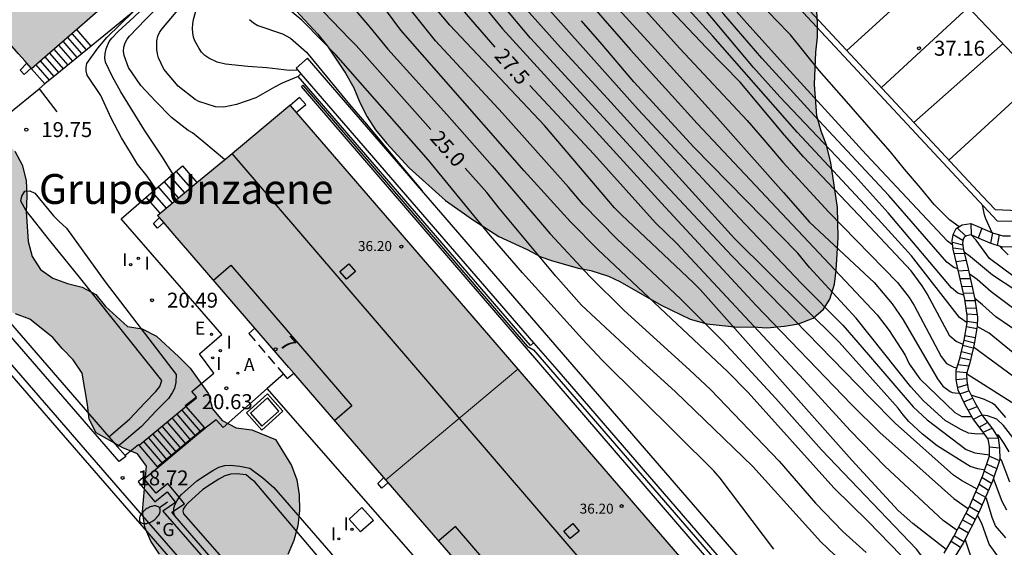
# Model space of a CAD drawing. Units: metres. Extents: x 580993 to 581345, y 4795540 to 4795790.
# Drawn here: x 581178 to 581228, y 4795737 to 4795764 of the extents above; entities that cross this region are included whole.
import ezdxf
from ezdxf.enums import TextEntityAlignment as Align

# ---------------------------------------------------------------- set-up
doc = ezdxf.new("R2010")
doc.units = ezdxf.units.M
doc.linetypes.add('TRAZOS_NORMALES', pattern=[0.75, 0.5, -0.25])
for name, color, linetype in [('020104', 34, 'Continuous'), ('020204', 9, 'Continuous'), ('020307', 24, 'Continuous'), ('020308', 9, 'Continuous'), ('060106', 9, 'BARANDILLA'), ('060108', 9, 'Continuous'), ('060113', 4, 'Continuous'), ('060117', 9, 'Continuous'), ('060124', 9, 'Continuous'), ('060141', 9, 'Continuous'), ('060144', 9, 'Continuous'), ('070105', 6, 'Continuous'), ('070114', 9, 'Continuous'), ('080106', 1, 'Continuous'), ('080109', 9, 'Continuous'), ('080110', 9, 'Continuous'), ('080121', 9, 'TRAZOS_NORMALES'), ('080201', 9, 'Continuous'), ('080202', 9, 'Continuous'), ('080303', 9, 'Continuous'), ('080304', 9, 'Continuous'), ('080306', 9, 'Continuous'), ('080308', 9, 'Continuous'), ('080312', 8, 'Continuous'), ('100105', 3, 'Continuous'), ('100106', 63, 'Continuous'), ('100107', 3, 'Continuous'), ('200205', 4, 'Continuous'), ('200305', 4, 'Continuous'), ('220205', 1, 'Continuous'), ('220305', 1, 'Continuous'), ('230204', 9, 'Continuous'), ('230304', 9, 'Continuous'), ('250202', 9, 'Continuous'), ('260101', 9, 'Continuous'), ('270104', 9, 'Continuous'), ('270204', 9, 'Continuous'), ('270304', 9, 'Continuous'), ('990501', 21, 'Continuous'), ('990504', 63, 'Continuous')]:
    doc.layers.add(name, color=color, linetype=linetype)
for name, color, linetype, lineweight in [('020105', 24, 'Continuous', 30), ('080111', 7, 'Continuous', 30), ('080117', 7, 'Continuous', 20)]:
    doc.layers.add(name, color=color, linetype=linetype, lineweight=lineweight)
doc.styles.add('ARIAL', font='ARIAL.TTF', dxfattribs={"height": 1})
doc.styles.add('ARIALI', font='ARIALI.TTF', dxfattribs={"height": 1})
doc.styles.add('ROMANS', font='romans__.ttf', dxfattribs={"height": 1})
doc.linetypes.add('BARANDILLA', pattern='A,1,[201,DONOSTI.shx,S=0.1,R=0,X=0,Y=0],1', length=2)

# ---------------------------------------------------------------- blocks, each defined once
blk = doc.blocks.new('COTAPU')
blk.add_circle((0, 0), 0.075)
blk = doc.blocks.new('PUNTO')
blk.add_circle((0, 0), 0.075)
blk = doc.blocks.new('BloquePortal')
blk.add_circle((0, 0), 0.075)
at = {"flags": 5}
blk.add_attdef('INDICE', text='', height=0.75, dxfattribs=at).set_placement((0, 0), align=Align.MIDDLE_CENTER)
blk = doc.blocks.new('ABAS')
blk.add_circle((0, 0), 0.055)
blk = doc.blocks.new('REGELE')
blk.add_circle((0, 0), 0.055)
blk = doc.blocks.new('REGAS')
blk.add_circle((0, 0), 0.055)
blk = doc.blocks.new('FAREDI')
blk.add_line((0, 0), (0.5, 0))
blk.add_lwpolyline([(0.5, 0, 0.159986), (0.538, -0.117, 0.106322), (0.675, -0.238, 0.071006), (0.858, -0.309, 0.057309), (1.099, -0.337, 0.057309), (1.339, -0.309, 0.071006), (1.522, -0.238, 0.106322), (1.659, -0.117, 0.159986), (1.697, 0, 0.159986), (1.659, 0.117, 0.106322), (1.522, 0.238, 0.071006), (1.339, 0.309, 0.057309), (1.099, 0.337, 0.057309), (0.858, 0.309, 0.071006), (0.675, 0.238, 0.106322), (0.538, 0.117, 0.159986)], format="xyb", close=True)
blk = doc.blocks.new('REIND')
blk.add_circle((0, 0), 0.055)

msp = doc.modelspace()

# ---------------------------------------------------------------- hatches: boundary and pattern name
at = {"layer": '990501'}
for points in [[(581175.123, 4795778.589), (581173.799, 4795780.119), (581170.578, 4795777.315), (581167.357, 4795774.511), (581172.718, 4795768.313), (581178.079, 4795762.115), (581178.409, 4795761.737), (581178.739, 4795761.359), (581179.265, 4795761.818), (581185.171, 4795766.972)], [(581188.591, 4795756.947), (581191.691, 4795759.537), (581200.499, 4795749.334), (581203.126, 4795746.291), (581199.816, 4795743.515), (581196.506, 4795740.739), (581191.646, 4795746.368), (581186.785, 4795751.997), (581185.922, 4795752.996), (581185.059, 4795753.996), (581185.275, 4795754.176), (581185.491, 4795754.357)], [(581208.814, 4795739.703), (581203.126, 4795746.291), (581199.816, 4795743.515), (581196.506, 4795740.739), (581197.374, 4795739.734), (581207.964, 4795727.47), (581211.232, 4795730.292), (581214.502, 4795733.115)]]:
    msp.add_hatch(color=256, dxfattribs=at).paths.add_polyline_path(points)
at = {"layer": '990504'}
for points in [[(581193.679, 4795790.205), (581198.185, 4795790.205), (581198.744, 4795789.625), (581199.142, 4795788.88), (581199.47, 4795788.096), (581199.728, 4795787.233), (581200.473, 4795783.824), (581200.901, 4795783.138), (581201.268, 4795782.343), (581201.743, 4795781.478), (581203.513, 4795778.652), (581204, 4795777.955), (581205.22, 4795776.499), (581205.798, 4795775.95), (581207.112, 4795774.977), (581208.468, 4795774.202), (581209.135, 4795773.631), (581209.682, 4795773.042), (581210.439, 4795771.749), (581211.377, 4795770.711), (581213.616, 4795770.253), (581215.053, 4795769.684), (581215.641, 4795769.223), (581216.189, 4795768.674), (581216.687, 4795768.095), (581217.464, 4795766.773), (581217.764, 4795766.107), (581217.983, 4795765.314), (581218.103, 4795764.512), (581218.153, 4795763.661), (581218.156, 4795762.95), (581218.079, 4795762.199), (581218.012, 4795760.569), (581218.124, 4795759.006), (581218.344, 4795758.223), (581218.613, 4795757.518), (581218.831, 4795756.646), (581219.164, 4795754.398), (581219.197, 4795752.895), (581219.101, 4795751.246), (581219.015, 4795750.554), (581218.779, 4795749.796), (581218.468, 4795749.295), (581217.939, 4795748.846), (581217.205, 4795748.568), (581216.511, 4795748.437), (581215.611, 4795748.357), (581214.929, 4795748.404), (581214.158, 4795748.392), (581212.608, 4795748.566), (581211.77, 4795748.802), (581210.324, 4795749.49), (581208.241, 4795750.688), (581207.671, 4795750.961), (581206.794, 4795751.237), (581206.162, 4795751.362), (581204.822, 4795751.742), (581204.28, 4795751.925), (581203.602, 4795752.288), (581202.175, 4795752.946), (581200.899, 4795753.76), (581199.496, 4795754.753), (581197.675, 4795756.384), (581196.541, 4795757.631), (581195.995, 4795758.299), (581195.577, 4795758.956), (581195.208, 4795759.671), (581194.9, 4795760.396), (581194.482, 4795761.142), (581193.587, 4795762.486), (581193.099, 4795763.094), (581191.35, 4795764.991), (581190.852, 4795765.668), (581190.435, 4795766.394), (581190.117, 4795767.208), (581189.251, 4795770.409), (581189.072, 4795771.221), (581189.011, 4795772.062), (581189.03, 4795772.882), (581189.166, 4795774.532), (581189.837, 4795777.253), (581190.584, 4795779.677), (581190.721, 4795780.496), (581190.442, 4795781.211), (581189.823, 4795781.623), (581188.996, 4795781.938), (581188.089, 4795782.155), (581187.339, 4795782.252), (581184.842, 4795782.713), (581184.035, 4795782.919), (581183.196, 4795783.017), (581181.525, 4795783.004), (581179.051, 4795782.734), (581178.221, 4795782.733), (581177.452, 4795783.007), (581176.657, 4795783.48), (581175.442, 4795784.521), (581174.735, 4795784.963), (581173.996, 4795785.218), (581172.428, 4795785.61), (581171.731, 4795786.082), (581171.203, 4795786.622), (581170.716, 4795787.309), (581170.408, 4795788.053), (581170.218, 4795788.866), (581170.106, 4795790.205), (581177.833, 4795790.205), (581178.708, 4795789.627), (581179.466, 4795789.362), (581180.226, 4795789.265), (581181.018, 4795789.307), (581181.712, 4795789.527), (581182.826, 4795790.205), (581187.072, 4795790.205), (581188.411, 4795789.19), (581189.608, 4795788.475), (581190.388, 4795788.359), (581190.992, 4795788.5), (581191.609, 4795788.83), (581192.227, 4795789.308)], [(581181.951, 4795750.027), (581182.45, 4795749.433), (581183.543, 4795748.426), (581184.275, 4795748.305), (581185.001, 4795747.936), (581186.12, 4795746.913), (581186.692, 4795746.337), (581187.61, 4795745.051), (581187.806, 4795744.293), (581188.301, 4795743.704), (581189.003, 4795743.349), (581189.784, 4795743.25), (581190.971, 4795742.755), (581191.774, 4795741.457), (581192.042, 4795740.74), (581192.157, 4795739.981), (581192.177, 4795739.192), (581192.09, 4795738.426), (581191.892, 4795737.688), (581191.597, 4795736.995), (581191.115, 4795736.365), (581190.588, 4795735.825), (581189.904, 4795735.408), (581189.166, 4795735.131), (581188.407, 4795735.077), (581187.652, 4795735.196), (581186.95, 4795735.456), (581186.268, 4795735.899), (581185.662, 4795736.432), (581185.153, 4795736.999), (581184.711, 4795737.662), (581184.417, 4795738.361), (581184.304, 4795739.138), (581184.504, 4795741.42), (581184.049, 4795742.035), (581183.306, 4795742.337), (581181.982, 4795743.086), (581181.626, 4795743.774), (581181.545, 4795744.521), (581181.281, 4795746.092), (581180.822, 4795746.76), (581180.276, 4795747.317), (581179.806, 4795747.876), (581178.654, 4795748.788), (581177.936, 4795749.06), (581176.507, 4795749.502), (581175.092, 4795750.108), (581174.529, 4795750.656), (581174.41, 4795751.421), (581174.555, 4795752.18), (581174.3, 4795752.925), (581173.724, 4795753.459), (581173.093, 4795753.909), (581172.554, 4795754.508), (581172.263, 4795755.223), (581172.32, 4795756.002), (581172.642, 4795756.682), (581173.108, 4795757.294), (581173.67, 4795757.82), (581174.337, 4795758.214), (581175.083, 4795758.317), (581175.849, 4795758.226), (581176.636, 4795758.027), (581177.326, 4795757.733), (581177.9, 4795757.23), (581178.257, 4795756.543), (581178.46, 4795755.752), (581178.505, 4795754.961), (581178.465, 4795754.205), (581178.563, 4795752.687), (581178.759, 4795751.948), (581179.183, 4795751.292), (581179.81, 4795750.854), (581180.533, 4795750.582), (581181.273, 4795750.403)]]:
    msp.add_hatch(color=256, dxfattribs=at).paths.add_polyline_path(points)

# ---------------------------------------------------------------- linework, layer by layer
at = {"layer": '020104', "flags": 128}
for points, elevation in [([(581173.619, 4795790.205), (581173.949, 4795789.841), (581176.903, 4795787.245), (581179.879, 4795783.895), (581181.458, 4795782.036), (581184.392, 4795778.1), (581187.072, 4795774.803), (581189.194, 4795772.146), (581189.743, 4795771.318), (581192.537, 4795767.278), (581193.122, 4795766.47), (581195.701, 4795763.44), (581196.614, 4795762.34), (581199.568, 4795759.06), (581201.843, 4795756.483), (581204.745, 4795753.07), (581206.732, 4795750.937), (581208.457, 4795749.236), (581211.735, 4795746.257), (581212.805, 4795745.257), (581216.241, 4795741.677), (581218.059, 4795739.561), (581219.428, 4795738.137), (581220.595, 4795737.088)], 25.5), ([(581222.431, 4795736.758), (581222.395, 4795736.881), (581222.348, 4795736.947), (581220.707, 4795738.646), (581218.982, 4795740.329), (581214.689, 4795745.124), (581213.642, 4795746.174), (581207.162, 4795752.273), (581205.778, 4795753.678), (581203.438, 4795756.239), (581197.256, 4795763.301), (581192.83, 4795769.279), (581188.711, 4795774.798), (581185.532, 4795778.273), (581184.616, 4795779.441), (581181.918, 4795782.949), (581180.683, 4795784.431), (581178.002, 4795787.308), (581176.583, 4795788.608), (581175.845, 4795789.244), (581174.897, 4795790.205)], 26), ([(581223.473, 4795736.702), (581223.393, 4795736.897), (581223.13, 4795737.249), (581218.358, 4795742.231), (581216.074, 4795744.809), (581213.406, 4795747.685), (581211.308, 4795749.8), (581208.097, 4795752.819), (581206.404, 4795754.554), (581205.668, 4795755.424), (581202.366, 4795759.127), (581199.002, 4795762.758), (581197.79, 4795764.272), (581191.184, 4795773.095), (581188.402, 4795776.511), (581187.417, 4795777.585), (581184.52, 4795780.964), (581182.384, 4795783.696), (581181.101, 4795785.18), (581178.1, 4795788.413), (581176.341, 4795790.205)], 26.5), ([(581224.618, 4795737.241), (581222.937, 4795738.543), (581222.201, 4795739.203), (581219.877, 4795741.717), (581212.283, 4795750.28), (581211.941, 4795750.623), (581208.328, 4795754.032), (581207.985, 4795754.39), (581204.472, 4795758.506), (581199.711, 4795763.554), (581198.135, 4795765.462), (581193.299, 4795771.88), (581191.923, 4795773.585), (581186.845, 4795779.663), (581184.865, 4795781.852), (581183.333, 4795783.784), (581181.067, 4795786.434), (581177.714, 4795790.205)], 27), ([(581179.383, 4795790.205), (581181.212, 4795788.043), (581181.673, 4795787.528), (581184.523, 4795784.157), (581186.064, 4795782.258), (581189.08, 4795779.009), (581192.741, 4795774.932), (581194.429, 4795772.955), (581196.977, 4795769.93), (581202.362, 4795763.369), (581210.34, 4795754.617), (581215.075, 4795749.503), (581219.863, 4795744.509), (581221.283, 4795743.112), (581225.003, 4795739.79), (581225.73, 4795739.285)], 28), ([(581226.164, 4795740.263), (581225.387, 4795740.697), (581224.976, 4795740.967), (581222.062, 4795743.578), (581220.786, 4795744.858), (581213.856, 4795751.977), (581210.509, 4795755.569), (581203.757, 4795762.902), (581199.28, 4795768.25), (581198.367, 4795769.43), (581193.494, 4795774.955), (581188.083, 4795780.961), (581184.934, 4795784.712), (581180.912, 4795789.652), (581180.485, 4795790.205)], 28.5), ([(581226.551, 4795741.219), (581226.2, 4795741.285), (581225.819, 4795741.405), (581224.16, 4795742.445), (581223.421, 4795743.018), (581222.744, 4795743.662), (581222.456, 4795743.991), (581222.209, 4795744.333), (581219.248, 4795747.647), (581214.003, 4795752.844), (581207.633, 4795759.872), (581205.276, 4795762.428), (581202.294, 4795765.771), (581200.033, 4795768.405), (581199.611, 4795768.958), (581199.127, 4795769.719), (581196.452, 4795772.607), (581193.462, 4795775.893), (581190.479, 4795779.244), (581187.264, 4795782.967), (581185.047, 4795785.616), (581182.911, 4795788.333), (581181.561, 4795790.205)], 29), ([(581182.993, 4795790.205), (581184.693, 4795788.002), (581189.336, 4795782.222), (581191.47, 4795779.709), (581197.687, 4795772.566), (581199.665, 4795770.334), (581200.866, 4795768.824), (581204.741, 4795764.291), (581209.161, 4795759.319), (581214.242, 4795753.855), (581217.349, 4795750.608), (581219.438, 4795748.496), (581220.727, 4795747.012), (581222.956, 4795744.402), (581223.656, 4795743.746), (581225.624, 4795742.261), (581226.053, 4795742.086), (581226.787, 4795741.982)], 29.5), ([(581185.564, 4795790.205), (581186.183, 4795789.426), (581189.414, 4795785.647), (581192.184, 4795782.122), (581197.342, 4795775.748), (581201.046, 4795771.111), (581204.612, 4795767.061), (581204.941, 4795766.741), (581205.881, 4795765.639), (581208.786, 4795762.318), (581212.116, 4795758.61), (581221.15, 4795749.017), (581221.762, 4795748.234), (581222.564, 4795746.983), (581222.756, 4795746.553), (581223.296, 4795745.803), (581225.042, 4795744.114), (581225.395, 4795743.911), (581225.901, 4795743.912)], 30.5), ([(581186.719, 4795790.205), (581190.831, 4795785.452), (581193.623, 4795781.991), (581196.67, 4795778.105), (581202.368, 4795770.632), (581203.697, 4795769.194), (581206.376, 4795766.346), (581210.005, 4795762.362), (581213.145, 4795758.888), (581216.45, 4795755.159), (581217.759, 4795753.66), (581220.996, 4795750.634), (581221.907, 4795749.561), (581222.46, 4795748.764), (581224.172, 4795745.808), (581224.442, 4795745.428), (581224.815, 4795745.164), (581224.917, 4795745.117), (581225.217, 4795745.085), (581225.279, 4795745.095)], 31), ([(581187.881, 4795790.205), (581188.268, 4795789.755), (581190.574, 4795787.196), (581192.798, 4795784.611), (581194.941, 4795781.952), (581198.254, 4795777.646), (581198.479, 4795777.334), (581202.95, 4795771.536), (581203.612, 4795770.809), (581207.037, 4795767.203), (581208.275, 4795765.682), (581211.262, 4795762.385), (581214.639, 4795758.757), (581215.488, 4795757.783), (581216.415, 4795756.669), (581218.737, 4795754.166), (581222.171, 4795750.642), (581222.753, 4795749.88), (581223.011, 4795749.489), (581224.362, 4795746.917), (581224.625, 4795746.574), (581224.993, 4795746.379), (581225.159, 4795746.355)], 31.5), ([(581225.465, 4795747.525), (581225.117, 4795747.669), (581224.804, 4795747.939), (581223.666, 4795750.07), (581223.414, 4795750.475), (581222.858, 4795751.218), (581220.526, 4795753.711), (581217.461, 4795756.933), (581216.509, 4795758.035), (581214.273, 4795760.689), (581212.6, 4795762.411), (581209.534, 4795765.652), (581208.649, 4795766.764), (581207.467, 4795768.31), (581206.142, 4795769.726), (581202.717, 4795773.323), (581202.086, 4795774.064), (581199.996, 4795776.876), (581198.076, 4795779.545), (581194.779, 4795783.839), (581193.497, 4795785.311), (581189.1, 4795790.205)], 32), ([(581225.5, 4795750.008), (581225.198, 4795750.1), (581224.888, 4795750.369), (581221.709, 4795754.132), (581220.054, 4795755.963), (581216.279, 4795759.946), (581214.953, 4795761.429), (581211.117, 4795766.001), (581206.289, 4795771.439), (581203.009, 4795775.102), (581201.438, 4795776.969), (581199.699, 4795779.293), (581196.643, 4795783.204), (581195.047, 4795785.116), (581192.222, 4795788.58), (581190.787, 4795790.205)], 33), ([(581225.201, 4795751.322), (581224.994, 4795751.396), (581224.65, 4795751.662), (581221.746, 4795755.009), (581218.011, 4795758.996), (581215.374, 4795761.899), (581213.466, 4795764.105), (581211.155, 4795766.729), (581207.598, 4795770.879), (581203.358, 4795775.621), (581201.824, 4795777.528), (581198.75, 4795781.457), (581195.169, 4795785.724), (581191.742, 4795790.205)], 33.5), ([(581224.947, 4795752.508), (581224.688, 4795752.709), (581220.602, 4795757.057), (581216.598, 4795761.443), (581214.615, 4795763.644), (581210.995, 4795767.758), (581208.761, 4795770.418), (581203.549, 4795776.364), (581200.499, 4795780.22), (581194.794, 4795787.052), (581194.503, 4795787.449), (581192.622, 4795790.205)], 34), ([(581225.261, 4795753.434), (581224.79, 4795753.779), (581224.008, 4795754.547), (581223.326, 4795755.385), (581222.519, 4795756.314), (581221.824, 4795757.185), (581221.079, 4795758.02), (581219.619, 4795759.713), (581218.241, 4795761.265), (581216.803, 4795763.064), (581216.057, 4795763.833), (581213.708, 4795766.362), (581212.898, 4795767.278), (581211.491, 4795768.977), (581210.257, 4795770.42), (581208.892, 4795771.986), (581207.451, 4795773.598), (581206.105, 4795775.267), (581205.354, 4795776.155), (581203.844, 4795777.838), (581203.102, 4795778.703), (581199.679, 4795783.055), (581199, 4795784.001)], 34.5), ([(581188.417, 4795756.802), (581187.372, 4795757.685), (581186.801, 4795758.145), (581186.598, 4795758.254), (581185.751, 4795758.913), (581184.949, 4795759.732), (581184.217, 4795760.517), (581183.593, 4795761.43), (581183.373, 4795762.033), (581183.345, 4795762.237), (581183.36, 4795762.44), (581183.436, 4795762.656), (581183.531, 4795762.838), (581183.656, 4795763), (581184.452, 4795763.829), (581186.063, 4795765.417), (581187.375, 4795766.759)], 22), ([(581192.088, 4795761.289), (581191.672, 4795761.281), (581190.542, 4795761.413), (581189.586, 4795761.469), (581188.47, 4795761.588), (581188.044, 4795761.696), (581187.626, 4795761.89), (581187.434, 4795762.032), (581187.265, 4795762.194), (581187.14, 4795762.372), (581186.928, 4795762.754), (581186.863, 4795762.949), (581186.822, 4795763.166), (581186.811, 4795763.383), (581186.823, 4795763.616), (581186.855, 4795763.839), (581186.967, 4795764.252), (581187.059, 4795764.461), (581187.416, 4795765.468), (581187.637, 4795766.458)], 23), ([(581185.826, 4795756.082), (581185.302, 4795756.923), (581184.395, 4795758.277), (581183.215, 4795760.207), (581182.794, 4795760.955), (581182.442, 4795761.689), (581182.414, 4795761.903), (581182.42, 4795762.133), (581182.469, 4795762.363), (581182.636, 4795762.734), (581182.761, 4795762.903), (581183.082, 4795763.23), (581183.86, 4795763.946), (581185.947, 4795765.948)], 21.5), ([(581215.974, 4795737.247), (581213.281, 4795740.82), (581212.962, 4795741.181), (581207.361, 4795746.736), (581206.366, 4795747.785), (581203.357, 4795751.112), (581201.761, 4795752.976), (581198.642, 4795756.779), (581193.993, 4795762.064), (581193.337, 4795762.748), (581192.294, 4795763.793), (581191.62, 4795764.343)], 24.5), ([(581184.961, 4795755.332), (581184.531, 4795755.964), (581184.049, 4795756.57), (581183.703, 4795757.159), (581183.243, 4795757.895), (581182.724, 4795758.887), (581182.202, 4795760.016), (581181.531, 4795761.042), (581181.479, 4795761.259), (581181.468, 4795761.426), (581181.511, 4795761.625), (581182.051, 4795762.394), (581182.518, 4795762.927), (581183.853, 4795764.236)], 21), ([(581189.67, 4795763.833), (581189.865, 4795763.664), (581190.081, 4795763.529), (581191.324, 4795763.109), (581191.722, 4795762.898), (581192.521, 4795762.186), (581194.679, 4795759.575), (581195.529, 4795758.585), (581197.001, 4795756.799), (581198.321, 4795755.236)], 24), ([(581228.605, 4795750.477), (581226.791, 4795751.837), (581226.128, 4795752.762), (581225.878, 4795753.016)], 34.5), ([(581229.336, 4795749.437), (581226.932, 4795751.007), (581225.833, 4795751.915), (581225.512, 4795752.149)], 34), ([(581228.011, 4795749.308), (581226.874, 4795750.169), (581226.169, 4795750.784), (581225.767, 4795751.076)], 33.5), ([(581229.162, 4795747.512), (581227.1, 4795748.91), (581226.434, 4795749.516), (581226.049, 4795749.839)], 33), ([(581225.987, 4795747.4), (581228.321, 4795745.678)], 32), ([(581228.554, 4795744.19), (581225.633, 4795746.051)], 31.5), ([(581227.602, 4795743.855), (581227.092, 4795744.46), (581226.928, 4795744.58), (581226.546, 4795744.767), (581225.869, 4795744.98)], 31), ([(581228.385, 4795742.316), (581227.485, 4795743.454), (581227.159, 4795743.784), (581226.69, 4795743.953), (581226.418, 4795743.98)], 30.5), ([(581227.802, 4795740.613), (581227.391, 4795741.724), (581227.301, 4795741.827)], 29.5), ([(581227.66, 4795739.207), (581227.427, 4795739.642), (581226.988, 4795740.806)], 29), ([(581227.61, 4795737.82), (581227.095, 4795738.432), (581226.916, 4795738.848), (581226.644, 4795739.791), (581226.587, 4795739.851)], 28.5), ([(581228.84, 4795734.755), (581227.451, 4795736.551), (581226.774, 4795737.502), (581226.398, 4795738.543), (581226.192, 4795738.965)], 28)]:
    msp.add_lwpolyline(points, dxfattribs=dict(at, elevation=elevation))
at = {"layer": '020105', "flags": 128}
for points, elevation in [([(581198.764, 4795758.317), (581195.024, 4795762.522), (581194.682, 4795762.861), (581191.647, 4795766.047), (581191.069, 4795766.804), (581188.377, 4795770.945), (581186.987, 4795772.982), (581185.783, 4795774.525), (581180.37, 4795781.851), (581179.436, 4795782.965), (581175.91, 4795787.082), (581175.22, 4795787.769), (581173.239, 4795789.188), (581172.505, 4795789.83), (581172.261, 4795790.205)], 25), ([(581201.994, 4795762.447), (581200.344, 4795764.332), (581197.572, 4795767.751), (581193.568, 4795772.78), (581191.144, 4795775.707), (581187.837, 4795779.429), (581187.024, 4795780.299), (581181.217, 4795787.151), (581179.606, 4795788.947), (581178.551, 4795790.205)], 27.5), ([(581225.662, 4795748.611), (581225.285, 4795748.88), (581222.872, 4795751.972), (581221.199, 4795753.813), (581217.135, 4795758.171), (581212.904, 4795762.993), (581211.7, 4795764.312), (581209.058, 4795767.349)], 32.5), ([(581192.114, 4795760.968), (581191.303, 4795760.629), (581190.92, 4795760.443), (581189.988, 4795759.909), (581189.01, 4795759.559), (581188.375, 4795759.432), (581187.962, 4795759.457), (581187.121, 4795759.716), (581186.945, 4795759.821), (581186.085, 4795760.494), (581185.377, 4795761.348), (581185.106, 4795761.905), (581185.054, 4795762.109), (581185.023, 4795762.322), (581185.018, 4795762.763), (581185.07, 4795762.989), (581185.152, 4795763.182), (581185.264, 4795763.351), (581185.987, 4795764.207), (581186.607, 4795765.114), (581187.557, 4795766.55)], 22.5), ([(581226.532, 4795743.04), (581226.181, 4795743.031), (581225.73, 4795743.083), (581225.345, 4795743.262), (581224.563, 4795743.708), (581223.479, 4795744.692), (581222.844, 4795745.397), (581220.1, 4795748.847), (581217.766, 4795751.394), (581217.174, 4795752.113), (581211.953, 4795757.429), (581208.941, 4795760.712), (581207.364, 4795762.575), (581206.315, 4795763.772)], 30), ([(581225.164, 4795738.189), (581224.457, 4795738.69), (581221.54, 4795741.417), (581219.801, 4795743.204), (581217.482, 4795745.753), (581211.099, 4795752.589), (581210.038, 4795753.624), (581206.937, 4795757.067), (581203.731, 4795760.516)], 27.5), ([(581219.51, 4795736.57), (581219.011, 4795736.97), (581218.335, 4795737.618), (581214.912, 4795741.399), (581211.015, 4795745.165), (581209.19, 4795746.815), (581206.33, 4795749.49), (581205.038, 4795750.954), (581202.198, 4795754.368), (581201.581, 4795755.149), (581200.488, 4795756.378)], 25), ([(581226.925, 4795753.134), (581226.607, 4795753.823), (581226.545, 4795754.023), (581226.439, 4795754.528)], 35), ([(581227.722, 4795752.027), (581227.428, 4795752.323), (581227.343, 4795752.443)], 35), ([(581230.2, 4795745.288), (581226.774, 4795748.092), (581226.171, 4795748.434)], 32.5), ([(581227.776, 4795742.138), (581227.527, 4795742.565), (581227.258, 4795742.956), (581227.102, 4795743.033)], 30), ([(581227.599, 4795734.618), (581226.179, 4795736.34), (581225.848, 4795736.901), (581225.569, 4795737.759)], 27.5)]:
    msp.add_lwpolyline(points, dxfattribs=dict(at, elevation=elevation))
at = {"layer": '060106'}
msp.add_polyline3d([(581185.042, 4795741.384, 18.924), (581187.418, 4795743.358, 21.513)], dxfattribs=at)
at = {"layer": '060108'}
for points in [[(581234.111, 4795753.886, 37.708), (581231.495, 4795756.65, 37.585), (581231.533, 4795758.213, 37.51), (581229.237, 4795760.753, 37.388), (581223.126, 4795767.198, 37.018), (581216.699, 4795773.999, 36.635), (581208.706, 4795782.487, 36.186), (581201.981, 4795789.602, 35.814), (581201.414, 4795790.205, 35.773)], [(581188.355, 4795734.265, 19.276), (581181.44, 4795742.237, 18.453), (581172.133, 4795752.971, 17.306), (581164.73, 4795761.508, 16.438), (581160.032, 4795766.997, 15.84), (581156.458, 4795770.927, 15.46), (581150.767, 4795777.296, 14.721), (581148.789, 4795779.432, 14.58)]]:
    msp.add_polyline3d(points, dxfattribs=at)
at = {"layer": '060113'}
msp.add_polyline3d([(581188.587, 4795733.482, 19.346), (581180.331, 4795742.972, 18.292), (581171.726, 4795752.904, 17.238), (581165.063, 4795760.581, 16.516), (581159.312, 4795767.23, 15.789), (581150.519, 4795777.07, 14.648), (581148.546, 4795779.201, 14.507)], dxfattribs=at)
msp.add_polyline3d([(581192.347, 4795760.532, 22.143), (581203.602, 4795747.448, 21.934), (581203.911, 4795747.261, 21.927), (581215.667, 4795733.659, 22.082), (581215.466, 4795733.496, 22.076), (581192.268, 4795760.464, 22.162)], close=True, dxfattribs=at)
at = {"layer": '060117'}
for points in [[(581181.726, 4795762.497, 21.319), (581180.999, 4795763.331, 21.319)], [(581179.403, 4795760.598, 19.819), (581178.739, 4795761.359, 19.819)], [(581184.485, 4795754.92, 20.744), (581186.298, 4795756.493, 21.789)], [(581186.298, 4795756.493, 21.789), (581187.033, 4795755.645, 21.789)], [(581185.191, 4795754.106, 20.889), (581184.485, 4795754.92, 20.744)], [(581224.51, 4795737.062, 26.93), (581225.007, 4795737.886, 27.31), (581225.788, 4795739.397, 28.132), (581226.461, 4795740.946, 28.888), (581226.788, 4795741.931, 29.38), (581226.781, 4795742.424, 29.587), (581226.715, 4795742.778, 29.791), (581226.475, 4795743.122, 29.95), (581225.961, 4795743.806, 30.371), (581225.569, 4795744.498, 30.727), (581225.214, 4795745.227, 31.027), (581225.125, 4795745.762, 31.178), (581225.123, 4795746.231, 31.433), (581225.295, 4795746.826, 31.688), (581225.516, 4795747.734, 32.011), (581225.662, 4795748.607, 32.448), (581225.671, 4795748.975, 32.649), (581225.547, 4795749.801, 32.88), (581225.167, 4795751.469, 33.467), (581224.97, 4795752.307, 33.882), (581224.92, 4795752.734, 34.102), (581224.966, 4795753.052, 34.242), (581225.125, 4795753.344, 34.425), (581225.41, 4795753.532, 34.566), (581225.858, 4795753.593, 34.745), (581226.291, 4795753.411, 34.958), (581226.936, 4795753.129, 35.15), (581227.455, 4795752.972, 35.328), (581227.84, 4795752.979, 35.494)], [(581227.912, 4795752.417, 35.203), (581227.445, 4795752.411, 34.993), (581226.817, 4795752.606, 34.765), (581226.161, 4795752.894, 34.569), (581225.864, 4795753.022, 34.414), (581225.637, 4795752.983, 34.365), (581225.526, 4795752.911, 34.357), (581225.46, 4795752.79, 34.281), (581225.437, 4795752.61, 34.197), (581225.485, 4795752.261, 34.001), (581225.678, 4795751.468, 33.598), (581226.056, 4795749.807, 33.013), (581226.191, 4795748.901, 32.762), (581226.171, 4795748.438, 32.525), (581226.02, 4795747.538, 32.077), (581225.795, 4795746.611, 31.746), (581225.632, 4795746.05, 31.506), (581225.644, 4795745.699, 31.294), (581225.716, 4795745.286, 31.173), (581226.052, 4795744.613, 30.88), (581226.437, 4795743.945, 30.527), (581226.939, 4795743.291, 30.109), (581227.225, 4795742.841, 29.942), (581227.297, 4795742.346, 29.697), (581227.301, 4795741.75, 29.455), (581226.944, 4795740.673, 28.917), (581226.257, 4795739.09, 28.143), (581225.464, 4795737.556, 27.307), (581224.939, 4795736.681, 26.895)], [(581185.066, 4795741.356, 18.921), (581187.209, 4795743.136, 21.258)], [(581187.209, 4795743.136, 21.258), (581187.443, 4795743.33, 21.513)], [(581184.103, 4795742.487, 18.933), (581184.132, 4795742.453, 18.933)], [(581184.132, 4795742.453, 18.933), (581185.042, 4795741.384, 18.922)], [(581185.042, 4795741.384, 18.922), (581185.066, 4795741.356, 18.921)]]:
    msp.add_polyline3d(points, dxfattribs=at)
at = {"layer": '060124'}
for points in [[(581176.872, 4795758.523, 19.644), (581177.601, 4795759.117, 19.644), (581179.112, 4795760.36, 20.075)], [(581187.443, 4795743.33, 20.571), (581187.418, 4795743.358, 20.571), (581186.484, 4795744.409, 20.541), (581186.438, 4795744.461, 20.539), (581187.006, 4795744.901, 20.591), (581186.774, 4795745.172, 20.523), (581187.87, 4795746.093, 20.622), (581187.162, 4795747.048, 20.583), (581188.278, 4795748.026, 20.664)], [(581191.365, 4795746.044, 20.721), (581190.548, 4795745.319, 20.663)], [(581190.548, 4795745.319, 20.663), (581188.347, 4795743.365, 20.506), (581188.003, 4795743.739, 20.584), (581187.443, 4795743.33, 20.571)], [(581191.339, 4795744.175, 20.693), (581190.574, 4795745.042, 20.678), (581189.513, 4795744.098, 20.685), (581190.278, 4795743.231, 20.693), (581191.339, 4795744.175, 20.692)]]:
    msp.add_polyline3d(points, dxfattribs=at)
at = {"layer": '060141'}
for points in [[(581181.262, 4795762.118, 21.019), (581180.547, 4795762.937, 21.019)], [(581181.494, 4795762.308, 21.169), (581180.773, 4795763.134, 21.169)], [(581180.565, 4795761.548, 20.569), (581179.869, 4795762.345, 20.569)], [(581180.797, 4795761.738, 20.719), (581180.095, 4795762.542, 20.719)], [(581181.03, 4795761.928, 20.869), (581180.321, 4795762.74, 20.869)], [(581180.1, 4795761.168, 20.269), (581179.417, 4795761.951, 20.269)], [(581180.332, 4795761.358, 20.419), (581179.643, 4795762.148, 20.419)], [(581179.635, 4795760.788, 19.969), (581178.965, 4795761.556, 19.969)], [(581179.867, 4795760.978, 20.119), (581179.191, 4795761.753, 20.119)], [(581186.419, 4795755.132, 21.489), (581185.694, 4795755.968, 21.489)], [(581186.726, 4795755.389, 21.639), (581185.996, 4795756.23, 21.639)], [(581185.805, 4795754.619, 21.189), (581185.089, 4795755.444, 21.189)], [(581186.112, 4795754.876, 21.339), (581185.392, 4795755.706, 21.339)], [(581185.498, 4795754.363, 21.039), (581184.787, 4795755.182, 21.039)], [(581225.857, 4795753.593, 34.58), (581225.864, 4795753.022, 34.549)], [(581224.964, 4795753.038, 34.226), (581225.456, 4795752.758, 34.206)], [(581225.171, 4795753.374, 34.284), (581225.602, 4795752.96, 34.309)], [(581226.405, 4795753.361, 34.68), (581226.22, 4795752.868, 34.682)], [(581226.941, 4795753.128, 34.945), (581226.832, 4795752.602, 34.926)], [(581227.282, 4795753.024, 35.039), (581227.176, 4795752.495, 35.022)], [(581224.928, 4795752.666, 34.069), (581225.449, 4795752.524, 34.09)], [(581224.962, 4795752.377, 33.949), (581225.479, 4795752.301, 33.971)], [(581225.022, 4795752.085, 33.796), (581225.522, 4795752.109, 33.889)], [(581225.117, 4795751.684, 33.649), (581225.608, 4795751.756, 33.69)], [(581225.224, 4795751.222, 33.421), (581225.726, 4795751.257, 33.423)], [(581225.31, 4795750.84, 33.248), (581225.822, 4795750.835, 33.322)], [(581225.4, 4795750.445, 33.13), (581225.912, 4795750.439, 33.152)], [(581225.475, 4795750.115, 32.957), (581225.989, 4795750.103, 33.006)], [(581225.557, 4795749.732, 32.837), (581226.066, 4795749.74, 32.925)], [(581225.612, 4795749.371, 32.726), (581226.125, 4795749.344, 32.779)], [(581225.659, 4795749.055, 32.654), (581226.173, 4795749.023, 32.692)], [(581225.664, 4795748.692, 32.531), (581226.179, 4795748.608, 32.589)], [(581225.557, 4795747.984, 32.167), (581226.078, 4795747.883, 32.18)], [(581225.63, 4795748.42, 32.371), (581226.154, 4795748.332, 32.432)], [(581225.458, 4795747.497, 31.883), (581225.976, 4795747.355, 31.907)], [(581225.516, 4795747.734, 31.988), (581226.032, 4795747.608, 32.01)], [(581225.38, 4795747.176, 31.783), (581225.898, 4795747.034, 31.821)], [(581225.206, 4795746.52, 31.577), (581225.749, 4795746.451, 31.601)], [(581225.306, 4795746.871, 31.678), (581225.83, 4795746.754, 31.723)], [(581225.123, 4795746.175, 31.35), (581225.652, 4795746.117, 31.377)], [(581225.125, 4795745.765, 31.235), (581225.64, 4795745.813, 31.241)], [(581225.191, 4795745.365, 31.117), (581225.675, 4795745.519, 31.15)], [(581225.298, 4795745.055, 30.991), (581225.756, 4795745.205, 31.07)], [(581225.499, 4795744.641, 30.814), (581225.94, 4795744.838, 30.83)], [(581186.027, 4795744.029, 18.933), (581186.962, 4795742.931, 18.921)], [(581186.274, 4795744.234, 18.933), (581187.209, 4795743.136, 18.921)], [(581225.722, 4795744.229, 30.643), (581226.166, 4795744.416, 30.677)], [(581185.539, 4795743.623, 18.933), (581186.474, 4795742.525, 18.921)], [(581185.78, 4795743.823, 18.933), (581186.715, 4795742.725, 18.921)], [(581225.978, 4795743.785, 30.409), (581226.406, 4795744, 30.438)], [(581226.278, 4795743.384, 30.118), (581226.691, 4795743.614, 30.154)], [(581185.055, 4795743.22, 18.933), (581185.989, 4795742.123, 18.921)], [(581185.285, 4795743.412, 18.932), (581186.22, 4795742.314, 18.921)], [(581226.473, 4795743.123, 29.988), (581226.915, 4795743.322, 30.028)], [(581184.362, 4795742.644, 18.933), (581185.296, 4795741.547, 18.921)], [(581184.594, 4795742.836, 18.933), (581185.528, 4795741.739, 18.921)], [(581184.824, 4795743.028, 18.933), (581185.758, 4795741.931, 18.921)], [(581226.688, 4795742.817, 29.775), (581227.221, 4795742.847, 29.867)], [(581226.782, 4795742.392, 29.53), (581227.297, 4795742.345, 29.579)], [(581226.786, 4795741.925, 29.289), (581227.288, 4795741.711, 29.357)], [(581226.533, 4795741.163, 28.932), (581227.022, 4795740.909, 29.021)], [(581226.653, 4795741.524, 29.093), (581227.151, 4795741.299, 29.178)], [(581226.42, 4795740.852, 28.781), (581226.895, 4795740.562, 28.859)], [(581226.107, 4795740.131, 28.461), (581226.59, 4795739.857, 28.519)], [(581226.274, 4795740.516, 28.629), (581226.744, 4795740.212, 28.683)], [(581225.956, 4795739.783, 28.281), (581226.425, 4795739.478, 28.318)], [(581225.791, 4795739.403, 28.101), (581226.267, 4795739.11, 28.128)], [(581225.442, 4795738.728, 27.715), (581225.927, 4795738.451, 27.746)], [(581225.611, 4795739.054, 27.901), (581226.081, 4795738.75, 27.92)], [(581225.251, 4795738.357, 27.516), (581225.73, 4795738.071, 27.566)], [(581224.864, 4795737.648, 27.142), (581225.341, 4795737.35, 27.207)], [(581225.029, 4795737.929, 27.325), (581225.507, 4795737.637, 27.326)]]:
    msp.add_polyline3d(points, dxfattribs=at)
at = {"layer": '060144'}
msp.add_polyline3d([(581187.002, 4795744.839, 21.523), (581186.484, 4795744.409, 21.232), (581184.132, 4795742.453, 19.909)], dxfattribs=at)
at = {"layer": '070105'}
for points in [[(581193.224, 4795790.205, 35.682), (581227.181, 4795753.731, 37.6), (581232.342, 4795753.686, 37.791), (581232.362, 4795753.867, 37.791)], [(581193.634, 4795790.205, 35.679), (581226.424, 4795754.984, 37.531), (581227.07, 4795754.29, 37.531), (581229.799, 4795754.188, 37.562), (581232.389, 4795754.092, 37.791), (581232.378, 4795754.002, 37.976)], [(581217.404, 4795733.142, 23.402), (581216.32, 4795734.413, 22.433), (581205.644, 4795746.766, 22.279), (581192.571, 4795761.885, 23.634), (581192.006, 4795761.384, 23.273), (581192.249, 4795761.103, 22.183)], [(581183.422, 4795741.956, 18.736), (581183.467, 4795741.904, 18.741), (581183.123, 4795741.653, 18.714), (581166.162, 4795761.223, 16.568), (581166.483, 4795761.501, 16.598)], [(581179.995, 4795761.082, 20.256), (581179.403, 4795760.598, 20.135)], [(581203.918, 4795747.607, 21.924), (581203.756, 4795747.467, 21.924), (581192.105, 4795760.978, 22.183), (581192.249, 4795761.103, 22.183)], [(581192.249, 4795761.103, 22.183), (581203.918, 4795747.607, 22.039)], [(581179.403, 4795760.598, 20.135), (581179.112, 4795760.36, 20.075)], [(581179.112, 4795760.36, 20.076), (581180.009, 4795759.207, 20.209)], [(581169.077, 4795758.507, 16.925), (581182.614, 4795742.888, 18.634)], [(581203.918, 4795747.607, 22.039), (581205.079, 4795746.265, 21.918), (581215.755, 4795733.912, 22.072), (581217.583, 4795731.77, 23.704)], [(581182.614, 4795742.888, 18.634), (581183.051, 4795742.384, 18.689)], [(581183.051, 4795742.384, 18.689), (581183.422, 4795741.956, 18.736)], [(581184.325, 4795740.858, 18.824), (581184.079, 4795740.639, 18.815), (581184.918, 4795739.636, 18.911), (581185.531, 4795740.133, 18.98), (581185.962, 4795739.599, 19.009), (581185.328, 4795739.167, 18.972), (581191.171, 4795732.436, 20.289), (581194.429, 4795728.761, 20.612), (581194.632, 4795728.941, 20.612)], [(581184.389, 4795740.781, 18.831), (581184.325, 4795740.858, 18.824)], [(581186.136, 4795739.861, 19.015), (581185.578, 4795740.553, 18.959), (581184.983, 4795740.072, 18.893), (581184.389, 4795740.781, 18.831)], [(581185.875, 4795739.177, 19.009), (581186.399, 4795739.534, 19.04), (581186.136, 4795739.86, 19.015)], [(581186.136, 4795739.86, 19.015), (581186.136, 4795739.861, 19.015)], [(581185.924, 4795738.924, 19.038), (581185.768, 4795739.104, 19.002), (581185.875, 4795739.177, 19.009)], [(581194.632, 4795728.941, 20.612), (581191.374, 4795732.616, 20.289), (581185.924, 4795738.924, 19.038)]]:
    msp.add_polyline3d(points, dxfattribs=at)
at = {"layer": '070114'}
for points in [[(581178.491, 4795761.643, 19.693), (581178.156, 4795761.296, 19.677), (581178.359, 4795761.076, 19.678), (581178.707, 4795761.396, 19.678)], [(581192.015, 4795759.161, 22.151), (581192.485, 4795759.564, 22.151), (581192.179, 4795759.921, 22.158), (581191.708, 4795759.517, 22.158)], [(581185.366, 4795753.64, 20.661), (581185.058, 4795753.368, 20.661), (581184.849, 4795753.604, 20.665), (581185.146, 4795753.895, 20.675)], [(581196.63, 4795740.595, 20.699), (581196.309, 4795740.312, 20.699), (581196.1, 4795740.548, 20.703), (581196.409, 4795740.851, 20.713)]]:
    msp.add_polyline3d(points, dxfattribs=at)
at = {"layer": '080106'}
for points in [[(581194.204, 4795751.182, 37.472), (581194.655, 4795751.564, 37.325), (581194.977, 4795751.183, 37.322), (581194.526, 4795750.801, 37.469), (581194.204, 4795751.182, 37.472)], [(581205.434, 4795738.163, 37.553), (581205.885, 4795738.545, 37.406), (581206.207, 4795738.164, 37.403), (581205.756, 4795737.782, 37.55), (581205.434, 4795738.163, 37.553)]]:
    msp.add_polyline3d(points, dxfattribs=at)
at = {"layer": '080109'}
msp.add_polyline3d([(581188.775, 4795757.101, 37.968), (581211.556, 4795730.572, 38.059)], dxfattribs=at)
at = {"layer": '080110'}
for points in [[(581187.863, 4795750.748, 36.923), (581188.737, 4795751.499, 36.743), (581194.797, 4795744.441, 36.767), (581193.943, 4795743.707, 36.759)], [(581205.197, 4795730.673, 36.887), (581206.016, 4795731.377, 36.812), (581199.997, 4795738.385, 36.788), (581199.159, 4795737.666, 36.872)]]:
    msp.add_polyline3d(points, dxfattribs=at)
at = {"layer": '080111'}
for points in [[(581174.571, 4795779.227, 19.198), (581175.123, 4795778.589, 19.223), (581185.171, 4795766.972, 19.683), (581180.999, 4795763.331, 19.816)], [(581178.491, 4795761.643, 19.871), (581178.409, 4795761.737, 19.871), (581178.079, 4795762.115, 19.871), (581173.958, 4795766.879, 19.538)], [(581180.999, 4795763.331, 19.816), (581179.265, 4795761.818, 19.871), (581178.739, 4795761.359, 19.871)], [(581178.707, 4795761.396, 19.871), (581178.491, 4795761.643, 19.871)], [(581178.739, 4795761.359, 19.871), (581178.707, 4795761.396, 19.871)], [(581187.033, 4795755.645, 21.221), (581188.591, 4795756.947, 21.597), (581191.691, 4795759.537, 22.137)], [(581191.691, 4795759.537, 22.137), (581191.708, 4795759.517, 22.137)], [(581191.708, 4795759.517, 22.137), (581192.015, 4795759.161, 22.137)], [(581192.015, 4795759.161, 22.137), (581200.499, 4795749.334, 22.137), (581203.126, 4795746.291, 22.134)], [(581185.191, 4795754.106, 20.872), (581185.275, 4795754.176, 21.011), (581185.491, 4795754.357, 20.848), (581187.033, 4795755.645, 21.221)], [(581185.146, 4795753.895, 20.652), (581185.059, 4795753.996, 20.652), (581185.191, 4795754.106, 20.872)], [(581185.366, 4795753.64, 20.652), (581185.146, 4795753.895, 20.652)], [(581189.937, 4795748.347, 20.695), (581186.785, 4795751.997, 20.652), (581185.922, 4795752.996, 20.652), (581185.366, 4795753.64, 20.652)], [(581191.885, 4795746.091, 20.721), (581191.646, 4795746.368, 20.717), (581189.937, 4795748.347, 20.695)], [(581196.409, 4795740.851, 20.78), (581191.885, 4795746.091, 20.721)], [(581203.126, 4795746.291, 22.134), (581208.814, 4795739.703, 22.128), (581214.502, 4795733.115, 22.122), (581211.232, 4795730.292, 22.122), (581210.083, 4795729.3, 22.122)], [(581196.506, 4795740.739, 20.781), (581196.409, 4795740.851, 20.78)], [(581196.63, 4795740.595, 20.783), (581196.506, 4795740.739, 20.781)], [(581201.181, 4795735.325, 21.271), (581197.374, 4795739.734, 20.793), (581196.63, 4795740.595, 20.783)]]:
    msp.add_polyline3d(points, dxfattribs=at)
at = {"layer": '080117'}
for points in [[(581199.816, 4795743.515, 36.518), (581203.126, 4795746.291, 36.76)], [(581196.506, 4795740.739, 36.276), (581199.816, 4795743.515, 36.518)]]:
    msp.add_polyline3d(points, dxfattribs=at)
at = {"layer": '080121'}
for points in [[(581189.937, 4795748.347, 20.692), (581189.626, 4795748.082, 20.692), (581191.365, 4795746.044, 20.692)], [(581191.365, 4795746.044, 20.692), (581191.561, 4795745.815, 20.691), (581191.885, 4795746.091, 20.691)]]:
    msp.add_polyline3d(points, dxfattribs=at)
at = {"layer": '100105'}
for points in [[(581186.83, 4795766.67, 21.648), (581181.726, 4795762.497, 20.43)], [(581181.726, 4795762.497, 20.43), (581179.995, 4795761.082, 20.016)], [(581188.278, 4795748.026, 20.744), (581183.237, 4795753.837, 20.744), (581184.485, 4795754.92, 20.744)], [(581199.085, 4795732.618, 20.663), (581200.584, 4795733.857, 20.661), (581190.548, 4795745.319, 20.663)], [(581184.103, 4795742.487, 18.933), (581183.422, 4795741.956, 18.903)], [(581184.389, 4795740.781, 18.976), (581185.066, 4795741.356, 18.921)]]:
    msp.add_polyline3d(points, dxfattribs=at)
at = {"layer": '100106', "flags": 128}
for points, elevation in [([(581191.35, 4795764.991), (581193.099, 4795763.094), (581193.587, 4795762.486), (581194.482, 4795761.142), (581194.9, 4795760.396), (581195.208, 4795759.671), (581195.577, 4795758.956), (581195.995, 4795758.299), (581196.541, 4795757.631), (581197.675, 4795756.384), (581199.496, 4795754.753), (581200.899, 4795753.76), (581202.175, 4795752.946), (581203.602, 4795752.288), (581204.28, 4795751.925), (581204.822, 4795751.742), (581206.162, 4795751.362), (581206.794, 4795751.237), (581207.671, 4795750.961), (581208.241, 4795750.688), (581210.324, 4795749.49), (581211.77, 4795748.802), (581212.608, 4795748.566), (581214.158, 4795748.392), (581214.929, 4795748.404), (581215.611, 4795748.357), (581216.511, 4795748.437), (581217.205, 4795748.568), (581217.939, 4795748.846), (581218.468, 4795749.295), (581218.779, 4795749.796), (581219.015, 4795750.554), (581219.101, 4795751.246), (581219.197, 4795752.895), (581219.164, 4795754.398), (581218.831, 4795756.646), (581218.613, 4795757.518), (581218.344, 4795758.223), (581218.124, 4795759.006), (581218.012, 4795760.569), (581218.079, 4795762.199), (581218.156, 4795762.95), (581218.153, 4795763.661), (581218.103, 4795764.512)], 42.284), ([(581177.9, 4795757.23), (581178.257, 4795756.543), (581178.46, 4795755.752), (581178.505, 4795754.961), (581178.465, 4795754.205), (581178.563, 4795752.687), (581178.759, 4795751.948), (581179.183, 4795751.292), (581179.81, 4795750.854), (581180.533, 4795750.582), (581181.273, 4795750.403), (581181.951, 4795750.027), (581182.45, 4795749.433), (581183.543, 4795748.426), (581184.275, 4795748.305), (581185.001, 4795747.936), (581186.12, 4795746.913), (581186.692, 4795746.337), (581187.61, 4795745.051), (581187.806, 4795744.293), (581188.301, 4795743.704), (581189.003, 4795743.349), (581189.784, 4795743.25), (581190.971, 4795742.755), (581191.774, 4795741.457), (581192.042, 4795740.74), (581192.157, 4795739.981), (581192.177, 4795739.192), (581192.09, 4795738.426), (581191.892, 4795737.688), (581191.597, 4795736.995)], 22.908), ([(581185.153, 4795736.999), (581184.711, 4795737.662), (581184.417, 4795738.361), (581184.304, 4795739.138), (581184.504, 4795741.42), (581184.049, 4795742.035), (581183.306, 4795742.337), (581181.982, 4795743.086), (581181.626, 4795743.774), (581181.545, 4795744.521), (581181.281, 4795746.092), (581180.822, 4795746.76), (581180.276, 4795747.317), (581179.806, 4795747.876), (581178.654, 4795748.788), (581177.936, 4795749.06)], 22.908)]:
    msp.add_lwpolyline(points, dxfattribs=dict(at, elevation=elevation))
at = {"layer": '100107'}
for points in [[(581182.614, 4795742.888, 18.869), (581183.654, 4795743.776, 19.776), (581184.422, 4795744.602, 20.484), (581184.963, 4795745.172, 20.484), (581185.166, 4795745.416, 20.484), (581185.269, 4795745.719, 21.367), (581181.145, 4795750.898, 21.367), (581179.639, 4795752.763, 21.367), (581178.453, 4795754.259, 21.253), (581178.197, 4795754.721, 21.141), (581178.252, 4795754.96, 21.14), (581178.39, 4795755.21, 21.141), (581178.641, 4795755.238, 21.135), (581178.901, 4795755.11, 21.133), (581179.84, 4795753.983, 21.23), (581180.109, 4795753.719, 21.233), (581180.481, 4795753.36, 21.233), (581182.427, 4795750.676, 21.277), (581185.982, 4795746.024, 21.245), (581185.973, 4795745.617, 20.798), (581185.911, 4795745.318, 20.798), (581185.793, 4795745.103, 20.798), (581185.612, 4795744.823, 20.226), (581184.979, 4795744.192, 20.178), (581184.25, 4795743.409, 19.504), (581183.051, 4795742.384, 18.46)], [(581186.136, 4795739.86, 20.351), (581186.263, 4795740.006, 20.351), (581187.019, 4795740.681, 20.351), (581187.453, 4795740.974, 20.351), (581187.826, 4795741.206, 20.709), (581188.129, 4795741.368, 20.351), (581188.43, 4795741.458, 20.351), (581188.703, 4795741.468, 20.351), (581189.186, 4795741.421, 21.188), (581189.676, 4795741.311, 21.205), (581190.331, 4795740.836, 21.216), (581190.883, 4795740.348, 21.234), (581193.754, 4795737.061, 21.284), (581196.208, 4795734.037, 21.217), (581197.612, 4795732.404, 21), (581197.838, 4795732.098, 20.97), (581197.858, 4795731.952, 20.969), (581197.882, 4795731.625, 20.933)], [(581185.875, 4795739.177, 20.035), (581185.875, 4795739.309, 20.035), (581185.921, 4795739.478, 20.351), (581186.031, 4795739.693, 20.351), (581186.132, 4795739.854, 20.351)], [(581186.132, 4795739.854, 20.351), (581186.136, 4795739.86, 20.351)], [(581185.924, 4795738.924, 19.617), (581185.895, 4795739.007, 20.035), (581185.875, 4795739.089, 20.035), (581185.875, 4795739.177, 20.035)]]:
    msp.add_polyline3d(points, dxfattribs=at)
msp.add_polyline3d([(581189.494, 4795740.984, 21.188), (581189.011, 4795741.031, 20.351), (581188.738, 4795741.021, 20.351), (581188.436, 4795740.931, 20.351), (581188.133, 4795740.769, 20.709), (581187.76, 4795740.537, 20.351), (581187.327, 4795740.244, 20.351), (581186.571, 4795739.569, 20.351), (581186.44, 4795739.417, 20.351), (581186.339, 4795739.256, 20.351), (581186.329, 4795739.155, 20.351), (581186.36, 4795739.03, 19.606), (581192.851, 4795731.629, 20.438), (581194.421, 4795729.91, 20.658), (581194.534, 4795729.783, 20.664), (581194.639, 4795729.772, 20.664), (581194.922, 4795729.915, 20.662), (581197.157, 4795731.855, 20.962), (581197.179, 4795732.001, 20.966), (581197.108, 4795732.179, 20.964), (581195.767, 4795733.791, 21.24), (581193.889, 4795735.973, 21.31), (581189.939, 4795740.638, 20.438), (581189.757, 4795740.769, 20.438)], close=True, dxfattribs=at)
at = {"layer": '260101'}
for points in [[(581224.007, 4795766.269, 37.044), (581219.63, 4795762.282, 37.045)], [(581225.727, 4795764.455, 37.174), (581221.368, 4795760.415, 37.166)], [(581227.467, 4795762.62, 37.298), (581222.995, 4795758.667, 37.256)], [(581229.171, 4795760.822, 37.402), (581224.754, 4795756.778, 37.387)]]:
    msp.add_polyline3d(points, dxfattribs=at)
at = {"layer": '270104'}
for points in [[(581191.139, 4795744.187, 20.691), (581190.562, 4795744.841, 20.68), (581189.713, 4795744.086, 20.686), (581190.29, 4795743.432, 20.691), (581191.139, 4795744.187, 20.691)], [(581194.665, 4795738.766, 20.683), (581195.308, 4795739.343, 20.682), (581195.885, 4795738.7, 20.682), (581195.242, 4795738.123, 20.683), (581194.665, 4795738.766, 20.683)]]:
    msp.add_polyline3d(points, dxfattribs=at)

# ---------------------------------------------------------------- block references
at = {"layer": '020204', "rotation": 359.9987685839998}
for p in [(581223.253, 4795762.39, 37.157), (581178.471, 4795758.306, 19.75), (581184.782, 4795749.748, 20.485), (581188.508, 4795745.331, 20.633), (581183.301, 4795740.831, 18.715)]:
    msp.add_blockref('COTAPU', p, dxfattribs=at)
at = {"layer": '080201', "rotation": 359.9987685839998}
for p in [(581197.286, 4795752.439, 36.196), (581208.331, 4795739.413, 36.196)]:
    msp.add_blockref('PUNTO', p, dxfattribs=at)
at = {"layer": '080202', "rotation": 359.9987685839998}
msp.add_blockref('BloquePortal', (581190.974, 4795747.282), dxfattribs=at)
at = {"layer": '200205', "rotation": 359.9987685839998}
msp.add_blockref('ABAS', (581189.08, 4795746.084, 20.654), dxfattribs=at)
at = {"layer": '220205', "rotation": 359.9987685839998}
msp.add_blockref('REGELE', (581187.763, 4795748.03, 20.655), dxfattribs=at)
at = {"layer": '230204', "rotation": 359.9987685839998}
msp.add_blockref('REGAS', (581185.089, 4795738.57, 18.995), dxfattribs=at)
at = {"layer": '250202', "rotation": 215.6289685558822}
msp.add_blockref('FAREDI', (581185.56, 4795739.621, 18.987), dxfattribs=at)
at = {"layer": '270204', "rotation": 359.9987685839998}
for p in [(581183.711, 4795751.533, 20.66), (581184.09, 4795751.846, 20.68), (581188.208, 4795747.217, 20.675), (581187.824, 4795746.854, 20.667), (581194.806, 4795738.25, 20.692), (581194.147, 4795737.771, 20.632)]:
    msp.add_blockref('REIND', p, dxfattribs=at)

# ---------------------------------------------------------------- texts
at = {"layer": '020307', "style": 'ARIALI'}
for s, rotation, p in [('27.5', 311.2098, (581201.91, 4795761.975, 27.499)), ('25.0', 311.6508, (581198.683, 4795757.844, 24.999))]:
    msp.add_text(s, height=0.75, rotation=rotation, dxfattribs=at).set_placement(p)
at = {"layer": '020308', "style": 'ARIAL'}
for s, p in [('37.16', (581224.003, 4795762.015, 37.156)), ('19.75', (581179.221, 4795757.931, 19.749)), ('20.49', (581185.532, 4795749.373, 20.484)), ('20.63', (581187.272, 4795744.28, 20.632)), ('18.72', (581184.051, 4795740.456, 18.714))]:
    msp.add_text(s, height=0.75, rotation=359.9988, dxfattribs=at).set_placement(p)
at = {"layer": '080303', "style": 'ARIAL'}
for p in [(581195.11, 4795752.214, 36.195), (581206.229, 4795739.038, 36.195)]:
    msp.add_text('36.20', height=0.5, rotation=359.9988, dxfattribs=at).set_placement(p)
at = {"layer": '080304', "style": 'ARIALI'}
msp.add_text('Grupo Unzaene', height=1.49996, rotation=359.9988, dxfattribs=at).set_placement((581179.104, 4795754.578))
at = {"layer": '080306', "style": 'ARIALI'}
msp.add_text('PORTUENE                                                                     KALEA', height=1.24996, rotation=313.3074, dxfattribs=at).set_placement((581208.753, 4795788.053))
at = {"layer": '080308', "style": 'ARIALI'}
msp.add_text('7', height=0.75, rotation=310.8988, dxfattribs=at).set_placement((581191.131, 4795747.526))
at = {"layer": '080312', "style": 'ARIALI'}
msp.add_text('CALLE                                 DE                                PORTUENE', height=1.24996, rotation=313.3074, dxfattribs=at).set_placement((581208.753, 4795788.053))
at = {"layer": '200305', "style": 'ROMANS'}
msp.add_text('A', height=0.65, rotation=359.9988, dxfattribs=at).set_placement((581189.386, 4795746.19, 20.653))
at = {"layer": '220305', "style": 'ROMANS'}
msp.add_text('E', height=0.65, rotation=359.9988, dxfattribs=at).set_placement((581186.927, 4795748.022, 20.654))
at = {"layer": '230304', "style": 'ROMANS'}
msp.add_text('G', height=0.65, rotation=359.9988, dxfattribs=at).set_placement((581185.295, 4795737.914, 18.994))
at = {"layer": '270304', "style": 'ROMANS'}
for p in [(581183.287, 4795751.455, 20.659), (581184.409, 4795751.286, 20.679), (581188.514, 4795747.323, 20.674), (581188.003, 4795746.249, 20.666), (581194.389, 4795738.198, 20.691), (581193.756, 4795737.693, 20.631)]:
    msp.add_text('I', height=0.65, rotation=359.9988, dxfattribs=at).set_placement(p)

doc.saveas('drawing.dxf')
